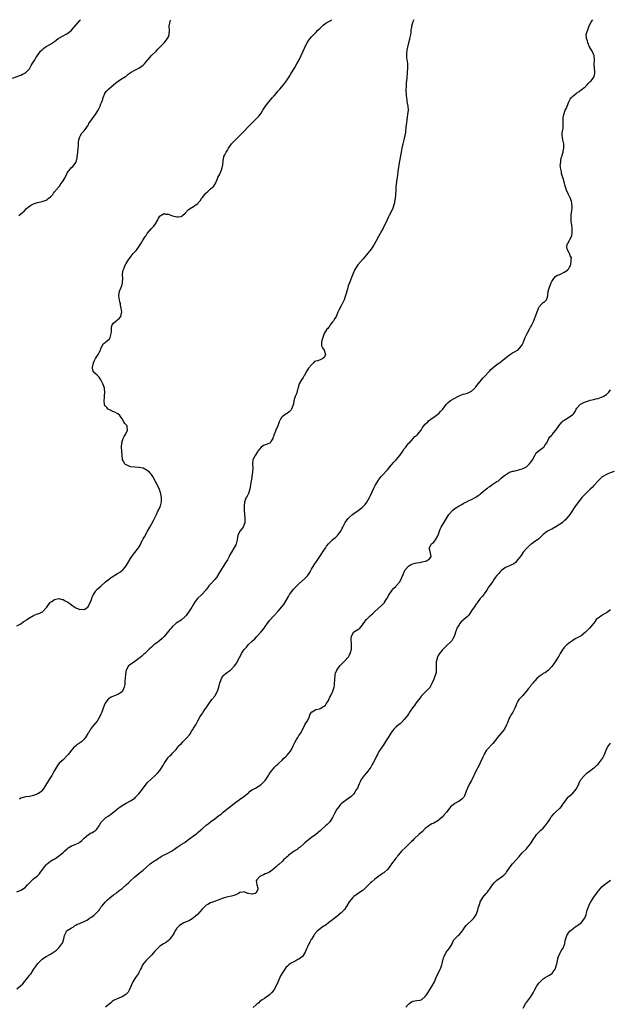
# Model space of a CAD drawing. Units: inches. Extents: x 2553000 to 2556000, y 1521000 to 1524000.
# Drawn here: x 2554928 to 2555209, y 1523532 to 1524000 of the extents above; entities that cross this region are included whole.
import ezdxf

# ---------------------------------------------------------------- set-up
doc = ezdxf.new("R2010")
doc.units = ezdxf.units.IN
doc.header["$MEASUREMENT"] = 0
doc.layers.add('LD25531521_10ft', color=53, linetype='Continuous')

msp = doc.modelspace()

# ---------------------------------------------------------------- linework, layer by layer
at = {"layer": 'LD25531521_10ft'}
for points, elevation in [([(2554925, 1523972.21), (2554928.53, 1523973.47), (2554929, 1523973.61), (2554929.8, 1523974.2), (2554931, 1523974.67), (2554931.16, 1523974.84), (2554931.41, 1523975), (2554933, 1523976.73), (2554933.17, 1523977), (2554933.81, 1523978.19), (2554934.3, 1523979), (2554935.54, 1523981), (2554936.11, 1523981.89), (2554936.88, 1523983), (2554938.33, 1523985), (2554939, 1523985.72), (2554939.65, 1523986.35), (2554940.46, 1523987), (2554941, 1523987.33), (2554943, 1523988.43), (2554943.91, 1523989), (2554944.6, 1523989.4), (2554945, 1523989.71), (2554945.79, 1523990.21), (2554946.68, 1523991), (2554947, 1523991.22), (2554949, 1523992.34), (2554950.23, 1523993), (2554950.75, 1523993.25), (2554951.96, 1523994.04), (2554953, 1523995.04), (2554955, 1523997.4), (2554957, 1523999.67), (2554957.31, 1524000)], 8380), ([(2554927, 1523712.05), (2554928.97, 1523712.97), (2554930.1, 1523713.9), (2554931, 1523714.41), (2554931.32, 1523714.68), (2554931.83, 1523715), (2554933, 1523715.81), (2554935, 1523716.93), (2554936.46, 1523717.54), (2554937, 1523717.7), (2554937.92, 1523718.08), (2554939.23, 1523718.77), (2554941, 1523720.56), (2554941.34, 1523721), (2554942.77, 1523723), (2554943, 1523723.25), (2554943.7, 1523723.7), (2554945, 1523724.6), (2554947, 1523725), (2554948.58, 1523724.58), (2554949, 1523724.57), (2554949.99, 1523723.99), (2554951, 1523723.54), (2554951.32, 1523723.32), (2554951.68, 1523723), (2554953, 1523722.04), (2554954.74, 1523720.74), (2554955, 1523720.63), (2554957, 1523719.84), (2554957.93, 1523719.93), (2554959, 1523719.89), (2554960.76, 1523721), (2554961, 1523721.34), (2554961.54, 1523722.46), (2554961.88, 1523723), (2554962.5, 1523724.5), (2554962.64, 1523725), (2554962.7, 1523725.3), (2554963, 1523726.01), (2554963.25, 1523726.75), (2554963.43, 1523727), (2554964.4, 1523728.4), (2554964.76, 1523729), (2554964.87, 1523729.13), (2554965.91, 1523730.09), (2554967, 1523730.97), (2554969.07, 1523733), (2554971, 1523734.47), (2554971.33, 1523734.67), (2554971.81, 1523735), (2554974.89, 1523736.89), (2554976.3, 1523737.7), (2554977.4, 1523738.6), (2554977.75, 1523739), (2554979, 1523740.58), (2554979.91, 1523742.09), (2554981, 1523744.01), (2554981.64, 1523745), (2554983, 1523746.85), (2554984.85, 1523749.15), (2554985.58, 1523750.42), (2554986.63, 1523752.63), (2554986.83, 1523753), (2554986.9, 1523753.1), (2554987, 1523753.33), (2554987.63, 1523754.37), (2554989.13, 1523757), (2554990.25, 1523759), (2554991.92, 1523762.08), (2554992.38, 1523763), (2554993, 1523764.4), (2554993.31, 1523765), (2554993.82, 1523766.18), (2554994.27, 1523767), (2554995.19, 1523769), (2554995.71, 1523771), (2554995.73, 1523773), (2554995.45, 1523774.55), (2554995.39, 1523775), (2554995.32, 1523775.32), (2554994.81, 1523776.81), (2554994.72, 1523777), (2554993.71, 1523779), (2554993.45, 1523779.45), (2554993, 1523780.35), (2554991.58, 1523783), (2554991, 1523783.89), (2554990.5, 1523784.5), (2554990.02, 1523785), (2554989, 1523785.86), (2554987, 1523786.9), (2554985, 1523787.33), (2554983, 1523787.4), (2554981, 1523787.65), (2554980.02, 1523788.02), (2554979, 1523788.49), (2554978.68, 1523788.68), (2554978.31, 1523789), (2554977.54, 1523790.46), (2554977.2, 1523791), (2554977.17, 1523791.17), (2554977, 1523793), (2554976.89, 1523795), (2554976.74, 1523797), (2554976.87, 1523799), (2554977.52, 1523801), (2554977.96, 1523802.04), (2554978.57, 1523803), (2554979.62, 1523805), (2554979.48, 1523806.52), (2554979.51, 1523807), (2554979.26, 1523807.26), (2554979, 1523807.61), (2554978.26, 1523808.26), (2554977.91, 1523809), (2554977, 1523810.39), (2554976.65, 1523811), (2554975.91, 1523811.91), (2554975, 1523812.82), (2554974.68, 1523813), (2554973.53, 1523813.53), (2554973, 1523813.8), (2554971.52, 1523814.48), (2554971, 1523814.66), (2554970.47, 1523815), (2554969.75, 1523815.75), (2554969, 1523816.6), (2554968.71, 1523817), (2554968.7, 1523817.3), (2554968.45, 1523819), (2554968.61, 1523820.61), (2554968.73, 1523821.27), (2554968.9, 1523823), (2554968.7, 1523824.7), (2554968.68, 1523825), (2554968.53, 1523825.47), (2554967.88, 1523827), (2554966.91, 1523828.91), (2554966.21, 1523830.21), (2554965.27, 1523831), (2554965.16, 1523831.16), (2554964.06, 1523832.06), (2554963.27, 1523833), (2554963, 1523834.44), (2554962.93, 1523835), (2554963.42, 1523837), (2554963.95, 1523838.05), (2554964.38, 1523839), (2554965, 1523840.02), (2554965.69, 1523841), (2554966.15, 1523841.85), (2554966.83, 1523843), (2554967, 1523843.64), (2554968.03, 1523845.97), (2554969, 1523846.66), (2554969.14, 1523846.86), (2554969.35, 1523847), (2554971, 1523848.43), (2554971.31, 1523849), (2554971.69, 1523850.31), (2554971.86, 1523851), (2554971.96, 1523851.96), (2554971.97, 1523853), (2554972.05, 1523853.95), (2554972.37, 1523855), (2554973, 1523855.79), (2554974.26, 1523857), (2554974.69, 1523857.31), (2554975, 1523857.58), (2554975.82, 1523858.18), (2554976.49, 1523859), (2554976.78, 1523860.78), (2554976.86, 1523861), (2554976.87, 1523861.13), (2554976.6, 1523863), (2554976.32, 1523864.32), (2554976.26, 1523865), (2554975.99, 1523866.01), (2554975.76, 1523867), (2554975.67, 1523867.67), (2554975.45, 1523869), (2554975.87, 1523871), (2554976.42, 1523872.42), (2554976.63, 1523873), (2554976.69, 1523873.31), (2554977.14, 1523874.86), (2554977.21, 1523875), (2554977.24, 1523875.24), (2554977.33, 1523877), (2554977.24, 1523878.76), (2554977.21, 1523879), (2554977.22, 1523879.22), (2554977.48, 1523881), (2554977.99, 1523882.01), (2554978.32, 1523883), (2554979, 1523884.16), (2554979.47, 1523885), (2554980.14, 1523885.86), (2554980.81, 1523887), (2554982.36, 1523889), (2554982.67, 1523889.33), (2554983, 1523889.75), (2554983.63, 1523890.37), (2554984.15, 1523891), (2554985, 1523892.14), (2554986.15, 1523893.85), (2554986.68, 1523895), (2554987, 1523895.5), (2554988.03, 1523897), (2554988.45, 1523897.55), (2554989, 1523898.39), (2554991, 1523900.84), (2554992.09, 1523901.91), (2554992.89, 1523903), (2554994.02, 1523905), (2554994.34, 1523905.66), (2554995, 1523906.68), (2554995.15, 1523906.85), (2554997, 1523907.95), (2554997.68, 1523907.68), (2554999, 1523907.66), (2554999.42, 1523907.42), (2555001, 1523906.9), (2555003, 1523906.38), (2555003.63, 1523906.37), (2555005, 1523906.56), (2555005.33, 1523906.67), (2555005.75, 1523907), (2555007, 1523908.09), (2555008.39, 1523909.61), (2555009, 1523910.13), (2555011, 1523911.3), (2555012.19, 1523912.19), (2555013, 1523912.7), (2555013.21, 1523913), (2555014.09, 1523913.91), (2555014.69, 1523915), (2555015, 1523915.32), (2555016.34, 1523917), (2555016.62, 1523917.38), (2555017, 1523917.74), (2555017.66, 1523918.34), (2555019, 1523919.64), (2555020.54, 1523921), (2555021.47, 1523922.53), (2555021.7, 1523923), (2555022.14, 1523924.14), (2555022.45, 1523925), (2555023, 1523925.84), (2555023.38, 1523926.62), (2555023.88, 1523927.88), (2555024.38, 1523929), (2555024.8, 1523931), (2555024.96, 1523933.04), (2555025.28, 1523934.72), (2555025.39, 1523935), (2555025.8, 1523935.8), (2555026.38, 1523937), (2555027, 1523938.02), (2555027.56, 1523939), (2555028.98, 1523941.02), (2555030.8, 1523943), (2555033, 1523945.06), (2555033.98, 1523946.02), (2555035.01, 1523946.99), (2555036.85, 1523949.15), (2555038.77, 1523951), (2555039, 1523951.2), (2555040.88, 1523953), (2555041.88, 1523954.12), (2555042.55, 1523955), (2555043, 1523955.64), (2555043.89, 1523957), (2555045.17, 1523959), (2555046.74, 1523961), (2555048.44, 1523963), (2555049, 1523963.68), (2555050.15, 1523965), (2555051, 1523966.01), (2555051.92, 1523967), (2555053.6, 1523969), (2555055.05, 1523971), (2555056.61, 1523973.39), (2555057, 1523974.02), (2555059, 1523977.35), (2555059.97, 1523979), (2555061.09, 1523981), (2555062.03, 1523983), (2555063.56, 1523986.44), (2555063.83, 1523987), (2555064.88, 1523989), (2555065.76, 1523990.24), (2555066.32, 1523991), (2555067, 1523991.79), (2555068.08, 1523993), (2555068.53, 1523993.47), (2555069, 1523993.99), (2555069.95, 1523995), (2555071, 1523996.03), (2555072.02, 1523997), (2555072.55, 1523997.45), (2555073.71, 1523998.29), (2555076.66, 1524000)], 8360), ([(2554927, 1523585.74), (2554929, 1523586.56), (2554929.75, 1523587), (2554931, 1523587.83), (2554932.1, 1523589), (2554932.51, 1523589.49), (2554933.97, 1523591), (2554935, 1523591.85), (2554936.77, 1523593.23), (2554937.76, 1523594.24), (2554938.32, 1523595), (2554939, 1523595.98), (2554939.78, 1523597), (2554940.28, 1523597.72), (2554941, 1523598.55), (2554941.5, 1523599), (2554943, 1523600.21), (2554944.28, 1523601), (2554944.75, 1523601.25), (2554945.97, 1523602.03), (2554947, 1523602.79), (2554947.24, 1523603), (2554949, 1523604.4), (2554949.69, 1523605), (2554951, 1523606.21), (2554951.45, 1523606.55), (2554953, 1523607.55), (2554953.9, 1523607.9), (2554955, 1523608.35), (2554956.41, 1523609), (2554956.81, 1523609.19), (2554957, 1523609.3), (2554957.92, 1523610.08), (2554959, 1523611.16), (2554961, 1523612.93), (2554962.31, 1523613.69), (2554963, 1523613.95), (2554963.66, 1523614.34), (2554964.59, 1523615), (2554965, 1523615.42), (2554966.11, 1523617), (2554966.38, 1523617.62), (2554967.15, 1523618.85), (2554967.27, 1523619), (2554969, 1523620.73), (2554969.37, 1523621), (2554970.36, 1523621.64), (2554971, 1523622.09), (2554971.57, 1523622.43), (2554973, 1523623.58), (2554974.61, 1523625), (2554975, 1523625.32), (2554976, 1523626), (2554977, 1523626.76), (2554979, 1523627.87), (2554981, 1523628.89), (2554983, 1523630.28), (2554983.37, 1523630.63), (2554983.77, 1523631), (2554985, 1523632.31), (2554985.59, 1523633), (2554986.16, 1523633.84), (2554987.01, 1523634.99), (2554988.59, 1523637), (2554989, 1523637.43), (2554991, 1523639.4), (2554992.71, 1523641), (2554993, 1523641.29), (2554993.84, 1523642.16), (2554995, 1523643.41), (2554996.41, 1523645.59), (2554997, 1523646.68), (2554998.56, 1523649), (2554999, 1523649.7), (2554999.73, 1523650.27), (2555000.54, 1523651), (2555001, 1523651.57), (2555002.38, 1523653), (2555002.71, 1523653.29), (2555003, 1523653.74), (2555003.55, 1523654.45), (2555003.85, 1523655), (2555005, 1523656.04), (2555005.84, 1523657), (2555006.46, 1523657.54), (2555007, 1523658), (2555007.5, 1523658.49), (2555009, 1523660.35), (2555009.49, 1523661), (2555010.04, 1523661.96), (2555010.75, 1523663), (2555011, 1523663.43), (2555012.02, 1523665), (2555012.36, 1523665.64), (2555013, 1523666.95), (2555014.13, 1523669), (2555015.29, 1523670.71), (2555015.45, 1523671), (2555016.35, 1523672.35), (2555016.88, 1523673.12), (2555018.14, 1523675), (2555019.67, 1523677), (2555021, 1523678.65), (2555021.23, 1523679), (2555022.31, 1523681), (2555022.94, 1523683), (2555023.43, 1523685), (2555023.84, 1523686.16), (2555024.21, 1523687), (2555025, 1523688.28), (2555025.67, 1523689), (2555026.39, 1523689.61), (2555027, 1523690.04), (2555027.58, 1523690.42), (2555028.44, 1523691), (2555029, 1523691.44), (2555030.4, 1523693), (2555031, 1523693.89), (2555031.43, 1523694.57), (2555031.68, 1523695), (2555032.73, 1523697), (2555033.49, 1523698.51), (2555033.77, 1523699), (2555035, 1523700.81), (2555035.14, 1523701), (2555036.11, 1523701.89), (2555036.95, 1523703), (2555038.95, 1523705), (2555040.08, 1523705.92), (2555041, 1523706.95), (2555042.96, 1523709.04), (2555043.85, 1523710.15), (2555044.42, 1523711), (2555045, 1523711.78), (2555045.86, 1523713), (2555047.23, 1523714.77), (2555049, 1523716.76), (2555051.18, 1523719), (2555052.93, 1523721.07), (2555053.79, 1523722.21), (2555054.28, 1523723), (2555055.98, 1523726.02), (2555056.57, 1523727), (2555057, 1523727.63), (2555058.05, 1523729), (2555058.49, 1523729.51), (2555059.46, 1523730.54), (2555061, 1523731.95), (2555063.68, 1523734.32), (2555065, 1523735.82), (2555065.82, 1523737), (2555066.28, 1523737.72), (2555067, 1523738.92), (2555068.22, 1523741), (2555068.52, 1523741.48), (2555069, 1523742.18), (2555070.88, 1523745), (2555073, 1523748.25), (2555073.56, 1523749), (2555074.16, 1523749.84), (2555075.01, 1523751), (2555076.89, 1523753), (2555077, 1523753.08), (2555078.16, 1523753.84), (2555079, 1523754.67), (2555079.2, 1523754.8), (2555079.38, 1523755), (2555080.29, 1523756.29), (2555080.84, 1523757), (2555080.9, 1523757.1), (2555081, 1523757.33), (2555081.55, 1523758.45), (2555081.78, 1523759), (2555082.91, 1523761.09), (2555083.75, 1523762.25), (2555084.37, 1523763), (2555085, 1523763.66), (2555086.48, 1523765), (2555087, 1523765.38), (2555089.17, 1523766.83), (2555091, 1523768.23), (2555091.81, 1523769), (2555092.37, 1523769.63), (2555093.22, 1523770.78), (2555094.5, 1523773), (2555095, 1523773.98), (2555096.58, 1523777.42), (2555097.26, 1523778.74), (2555098.03, 1523780.03), (2555098.73, 1523781.27), (2555099, 1523781.59), (2555099.57, 1523782.43), (2555100.07, 1523783), (2555101, 1523783.96), (2555102.44, 1523785.56), (2555103, 1523786.17), (2555105, 1523788.58), (2555106.13, 1523789.87), (2555107.13, 1523790.87), (2555108.9, 1523793), (2555110.26, 1523795), (2555111, 1523796.19), (2555111.73, 1523797), (2555112.23, 1523797.77), (2555113.21, 1523798.79), (2555113.44, 1523799), (2555116.06, 1523801.94), (2555117, 1523802.71), (2555117.27, 1523803), (2555119, 1523805), (2555119.74, 1523806.26), (2555120.31, 1523807), (2555121, 1523807.83), (2555122.12, 1523809), (2555122.59, 1523809.41), (2555124.7, 1523811), (2555125, 1523811.2), (2555127, 1523812.67), (2555127.36, 1523813), (2555128.19, 1523813.81), (2555129, 1523814.7), (2555129.26, 1523815), (2555130.06, 1523816.06), (2555130.84, 1523817.16), (2555131, 1523817.3), (2555131.81, 1523818.19), (2555133, 1523819.04), (2555135, 1523820.28), (2555136.41, 1523821), (2555136.78, 1523821.22), (2555138.17, 1523821.83), (2555139, 1523822.04), (2555139.74, 1523822.26), (2555141, 1523822.54), (2555141.97, 1523823), (2555143, 1523823.55), (2555144.51, 1523825), (2555144.72, 1523825.28), (2555145, 1523825.6), (2555145.59, 1523826.41), (2555146.07, 1523827), (2555147, 1523828.2), (2555147.67, 1523829), (2555148.31, 1523829.69), (2555149, 1523830.38), (2555149.58, 1523831), (2555151, 1523832.57), (2555151.42, 1523833), (2555152.14, 1523833.86), (2555153, 1523834.7), (2555153.16, 1523834.84), (2555155, 1523836.22), (2555156.17, 1523837), (2555156.65, 1523837.35), (2555157, 1523837.57), (2555158.8, 1523839), (2555161, 1523840.8), (2555162.32, 1523841.68), (2555163, 1523842), (2555163.64, 1523842.36), (2555164.85, 1523843), (2555165, 1523843.09), (2555166.7, 1523845), (2555167, 1523845.52), (2555167.48, 1523846.52), (2555168.48, 1523849), (2555169.39, 1523851), (2555170.66, 1523853.34), (2555171, 1523853.99), (2555171.38, 1523854.62), (2555171.58, 1523855), (2555172.04, 1523856.04), (2555172.5, 1523857), (2555173, 1523858.34), (2555173.3, 1523859), (2555173.48, 1523859.48), (2555174.57, 1523862.57), (2555174.69, 1523863), (2555175, 1523863.65), (2555176.35, 1523865), (2555176.69, 1523865.31), (2555177, 1523865.59), (2555177.81, 1523866.19), (2555178.58, 1523867), (2555179, 1523868.18), (2555179.16, 1523869), (2555179.39, 1523871), (2555179.92, 1523873), (2555180.71, 1523875), (2555181, 1523875.65), (2555182.06, 1523877), (2555183, 1523878.24), (2555183.47, 1523878.53), (2555184.86, 1523879), (2555185, 1523879.08), (2555185.12, 1523879.12), (2555187, 1523880.14), (2555188.48, 1523881), (2555188.69, 1523881.31), (2555189, 1523881.48), (2555189.5, 1523882.5), (2555189.86, 1523883), (2555190.3, 1523885), (2555190.29, 1523886.29), (2555190.37, 1523887), (2555189.83, 1523887.83), (2555189.47, 1523889), (2555189.26, 1523889.26), (2555188.34, 1523891), (2555188.24, 1523892.24), (2555188.28, 1523893), (2555188.53, 1523893.47), (2555189, 1523894.22), (2555189.38, 1523895), (2555189.64, 1523895.64), (2555190.35, 1523897), (2555190.5, 1523897.49), (2555190.75, 1523899), (2555190.74, 1523901), (2555190.52, 1523902.52), (2555190.46, 1523903), (2555190.23, 1523904.23), (2555190.19, 1523905), (2555190.28, 1523905.72), (2555190.24, 1523907), (2555190.42, 1523908.42), (2555190.55, 1523909), (2555190.78, 1523911), (2555190.59, 1523913), (2555190.38, 1523913.62), (2555189.96, 1523915), (2555189.7, 1523915.7), (2555189.02, 1523917), (2555188.07, 1523919), (2555187.47, 1523921), (2555186.96, 1523923), (2555186.51, 1523924.51), (2555185.99, 1523926.01), (2555185.73, 1523927), (2555185.7, 1523927.7), (2555185.27, 1523929), (2555185.1, 1523930.9), (2555185.17, 1523931.18), (2555185.31, 1523933), (2555185.56, 1523934.44), (2555185.76, 1523935), (2555186.13, 1523936.13), (2555186.38, 1523937), (2555186.47, 1523937.53), (2555186.82, 1523939), (2555186.75, 1523940.75), (2555186.72, 1523941), (2555186.25, 1523943), (2555186.09, 1523944.09), (2555186.03, 1523945), (2555186.05, 1523945.95), (2555186.14, 1523947), (2555186.39, 1523948.39), (2555186.41, 1523949), (2555186.4, 1523949.6), (2555186.49, 1523951), (2555186.42, 1523952.42), (2555186.42, 1523953), (2555186.53, 1523953.47), (2555186.73, 1523955), (2555187.48, 1523957), (2555187.97, 1523958.03), (2555188.29, 1523959), (2555189.08, 1523961), (2555189.82, 1523962.18), (2555190.39, 1523963), (2555191, 1523963.68), (2555192.58, 1523965), (2555193, 1523965.32), (2555194.04, 1523965.96), (2555195.22, 1523966.78), (2555195.52, 1523967), (2555197, 1523968.23), (2555197.79, 1523969), (2555198.31, 1523969.69), (2555199, 1523970.26), (2555199.33, 1523970.67), (2555199.69, 1523971), (2555201, 1523972.75), (2555201.16, 1523973), (2555201.46, 1523974.54), (2555201.56, 1523975), (2555201.49, 1523975.49), (2555201.32, 1523977), (2555201.21, 1523979), (2555201.37, 1523981), (2555201.12, 1523982.88), (2555201.11, 1523983), (2555201.09, 1523983.09), (2555201, 1523983.22), (2555200.47, 1523984.47), (2555200.2, 1523985), (2555199, 1523987.17), (2555198.2, 1523989), (2555197.94, 1523989.94), (2555197.51, 1523991), (2555197.54, 1523991.54), (2555197.39, 1523993), (2555198.66, 1523996.66), (2555199, 1523997.47), (2555199.55, 1523998.45), (2555199.76, 1523999), (2555200.62, 1524000)], 8340), ([(2554927.95, 1523907), (2554929, 1523907.75), (2554930.5, 1523909), (2554931.71, 1523910.29), (2554932.46, 1523911), (2554933, 1523911.47), (2554933.99, 1523911.99), (2554935, 1523912.58), (2554936.87, 1523913.13), (2554939, 1523913.59), (2554940.04, 1523913.96), (2554941, 1523914.35), (2554941.4, 1523914.6), (2554941.94, 1523915), (2554943, 1523915.89), (2554944.07, 1523917), (2554944.43, 1523917.57), (2554945, 1523918.2), (2554945.33, 1523918.67), (2554945.63, 1523919), (2554947.23, 1523921), (2554947.96, 1523922.04), (2554948.72, 1523923), (2554949, 1523923.5), (2554949.96, 1523925), (2554950.78, 1523926.78), (2554951, 1523927.22), (2554952.29, 1523929), (2554953, 1523929.71), (2554953.68, 1523930.32), (2554954.19, 1523931), (2554955, 1523932.22), (2554955.3, 1523933), (2554955.62, 1523934.38), (2554955.7, 1523935), (2554955.79, 1523935.79), (2554955.97, 1523937), (2554956.19, 1523939), (2554956.28, 1523940.28), (2554956.29, 1523941.71), (2554956.48, 1523943), (2554957, 1523944.37), (2554957.27, 1523945), (2554957.92, 1523946.08), (2554958.87, 1523947), (2554959, 1523947.15), (2554960.34, 1523949), (2554960.55, 1523949.45), (2554961, 1523950.06), (2554961.3, 1523950.7), (2554962.91, 1523953), (2554963, 1523953.11), (2554963.77, 1523954.23), (2554964.36, 1523955), (2554965.63, 1523957), (2554966.64, 1523959), (2554967, 1523959.99), (2554967.41, 1523961), (2554967.8, 1523962.2), (2554967.99, 1523963), (2554968.81, 1523965), (2554968.88, 1523965.12), (2554969.77, 1523966.23), (2554970.51, 1523967), (2554973.98, 1523970.02), (2554975.13, 1523970.87), (2554975.38, 1523971), (2554977, 1523972.04), (2554978.68, 1523973), (2554979, 1523973.22), (2554979.94, 1523974.06), (2554981.31, 1523975), (2554983, 1523976.05), (2554985, 1523977.05), (2554987, 1523978.41), (2554987.62, 1523979), (2554989, 1523980.6), (2554989.31, 1523981), (2554991.05, 1523982.95), (2554993.15, 1523985), (2554994.06, 1523985.94), (2554995, 1523986.89), (2554997, 1523988.97), (2554998.59, 1523991), (2554999, 1523991.87), (2554999.39, 1523993), (2554999.46, 1523995), (2554999.41, 1523997), (2554999.66, 1523998.34), (2554999.76, 1523999), (2555000.17, 1524000)], 8370), ([(2555115.6, 1524000), (2555115.01, 1523998.99), (2555114.54, 1523997.46), (2555114.45, 1523997), (2555114.38, 1523996.38), (2555114.17, 1523995), (2555114.06, 1523993.94), (2555113.93, 1523993), (2555113.64, 1523991.64), (2555113.55, 1523991), (2555113.46, 1523990.54), (2555113.01, 1523989), (2555112.51, 1523987), (2555112.3, 1523985.7), (2555112.15, 1523985), (2555112.06, 1523984.06), (2555112.02, 1523983), (2555112.14, 1523981.86), (2555112.2, 1523981), (2555112.31, 1523980.31), (2555112.47, 1523979), (2555112.51, 1523977.49), (2555112.55, 1523977), (2555112.44, 1523975), (2555112.17, 1523972.17), (2555111.93, 1523970.07), (2555111.87, 1523969), (2555111.87, 1523967.87), (2555111.82, 1523967), (2555111.9, 1523963.9), (2555112, 1523963), (2555112.21, 1523961.79), (2555112.26, 1523961), (2555112.34, 1523960.34), (2555112.63, 1523959), (2555112.79, 1523957), (2555112.6, 1523955), (2555112.33, 1523953.67), (2555112.2, 1523952.2), (2555112.01, 1523951), (2555111.89, 1523950.11), (2555111.82, 1523949), (2555111.6, 1523947), (2555111.53, 1523946.47), (2555111.3, 1523945), (2555110.86, 1523943), (2555110.33, 1523941), (2555109.87, 1523939), (2555109.5, 1523937), (2555108.77, 1523932.77), (2555108.43, 1523931), (2555108.23, 1523929.77), (2555108.01, 1523928.01), (2555107.82, 1523926.18), (2555107.65, 1523925), (2555107.38, 1523923.38), (2555107.33, 1523922.67), (2555107.08, 1523921), (2555106.93, 1523919), (2555106.84, 1523917), (2555106.67, 1523915), (2555106.43, 1523913.57), (2555106.32, 1523913), (2555106.01, 1523912.01), (2555105.75, 1523911), (2555105.56, 1523910.44), (2555104.95, 1523909.05), (2555103.86, 1523907), (2555103.59, 1523906.41), (2555102.83, 1523905), (2555101.06, 1523901), (2555099.95, 1523899), (2555099.57, 1523898.43), (2555098.74, 1523897), (2555097.62, 1523895), (2555096.73, 1523893.27), (2555096.57, 1523893), (2555095.23, 1523891), (2555095.13, 1523890.87), (2555093, 1523888.29), (2555091.53, 1523886.47), (2555090.24, 1523885), (2555089, 1523883.54), (2555088.61, 1523883), (2555087.45, 1523881), (2555086.31, 1523878.31), (2555085.82, 1523877), (2555085.02, 1523875.02), (2555084.44, 1523873.56), (2555084.04, 1523872.04), (2555083.1, 1523869), (2555082.4, 1523867), (2555081.53, 1523865), (2555081, 1523864.04), (2555079.97, 1523862.03), (2555079.53, 1523861), (2555079, 1523859.85), (2555078.63, 1523859), (2555077.98, 1523858.02), (2555077.39, 1523857), (2555077, 1523856.46), (2555075.85, 1523855), (2555075.53, 1523854.47), (2555075, 1523853.78), (2555074.65, 1523853.35), (2555074.3, 1523853), (2555073.03, 1523850.97), (2555072.36, 1523849), (2555071.74, 1523847), (2555071.75, 1523846.25), (2555071.72, 1523845), (2555072.16, 1523844.17), (2555073, 1523842.98), (2555073.63, 1523841), (2555073, 1523839.56), (2555072.39, 1523839), (2555071.37, 1523838.63), (2555070.01, 1523838.02), (2555069, 1523837.8), (2555068.41, 1523837.59), (2555067.92, 1523837), (2555067, 1523836.1), (2555065.49, 1523834.5), (2555065, 1523833.65), (2555064.73, 1523833.27), (2555064.61, 1523833), (2555063.57, 1523831), (2555063.37, 1523830.63), (2555063, 1523830.1), (2555062.17, 1523829), (2555061.03, 1523826.97), (2555060.64, 1523825.36), (2555060.57, 1523825), (2555060.31, 1523824.31), (2555059.8, 1523822.2), (2555059.14, 1523821), (2555059, 1523820.57), (2555058.61, 1523819), (2555058.44, 1523817.56), (2555058.32, 1523817), (2555057.79, 1523815.79), (2555057.52, 1523815), (2555057.31, 1523814.69), (2555057, 1523814.4), (2555056.3, 1523813.7), (2555055.33, 1523813), (2555055, 1523812.72), (2555053, 1523811.3), (2555052.65, 1523811), (2555052.01, 1523809.99), (2555051.61, 1523809), (2555050.92, 1523807), (2555049.96, 1523805), (2555049.33, 1523803.33), (2555049.12, 1523802.88), (2555049, 1523802.36), (2555048.6, 1523801.4), (2555048.53, 1523801), (2555047.65, 1523799.65), (2555047.28, 1523799), (2555047.16, 1523798.84), (2555046.72, 1523798.72), (2555044.2, 1523797.8), (2555043, 1523797), (2555041.5, 1523795), (2555041.34, 1523794.66), (2555041, 1523794.19), (2555040.58, 1523793.42), (2555040.18, 1523793), (2555039.26, 1523791.26), (2555039.14, 1523791), (2555039.11, 1523790.89), (2555038.88, 1523789), (2555038.9, 1523788.9), (2555039.06, 1523787.06), (2555039.05, 1523786.95), (2555039.02, 1523785), (2555038.64, 1523783), (2555038.58, 1523782.58), (2555038.24, 1523781), (2555037.88, 1523778.12), (2555037.68, 1523777), (2555037.01, 1523775), (2555036.34, 1523773.66), (2555035.92, 1523773), (2555035.18, 1523771), (2555035.15, 1523770.85), (2555035.02, 1523769), (2555035.06, 1523767.06), (2555035.05, 1523766.95), (2555035.13, 1523765), (2555035.27, 1523763.27), (2555035.29, 1523762.71), (2555035.26, 1523761), (2555035, 1523760.19), (2555034.54, 1523759), (2555033.89, 1523758.11), (2555032.99, 1523757), (2555032, 1523755), (2555031.82, 1523754.18), (2555031.63, 1523753), (2555031.18, 1523751), (2555031, 1523750.56), (2555030.14, 1523749), (2555029, 1523747.11), (2555028.25, 1523745.75), (2555027.88, 1523745), (2555027, 1523743.49), (2555026.75, 1523743), (2555026.07, 1523741.93), (2555025, 1523740.29), (2555024.19, 1523739), (2555023, 1523736.89), (2555021.78, 1523735), (2555021, 1523734.08), (2555019, 1523731.87), (2555018.25, 1523731), (2555017.74, 1523730.26), (2555017, 1523729.4), (2555016.84, 1523729.16), (2555016.71, 1523729), (2555014.89, 1523727), (2555012.88, 1523725), (2555011.32, 1523723), (2555011.19, 1523722.81), (2555010.41, 1523721.59), (2555010.08, 1523721), (2555008.91, 1523719), (2555007.45, 1523717), (2555007, 1523716.48), (2555005, 1523714.8), (2555002.69, 1523713.31), (2555002.31, 1523713), (2555001, 1523711.78), (2555000.3, 1523711), (2554999.72, 1523710.28), (2554999, 1523709.46), (2554997, 1523707.06), (2554995.98, 1523706.02), (2554994.78, 1523705), (2554993, 1523703.71), (2554992.1, 1523703), (2554991.53, 1523702.47), (2554991, 1523701.92), (2554989.95, 1523701), (2554989, 1523700.04), (2554987.84, 1523699), (2554987.42, 1523698.58), (2554987, 1523698.37), (2554986.35, 1523697.65), (2554985.56, 1523697), (2554983, 1523695.06), (2554980.55, 1523693.45), (2554980.11, 1523693), (2554978.95, 1523691), (2554978.66, 1523689.34), (2554978.57, 1523689), (2554978.26, 1523685.74), (2554978.27, 1523685), (2554978.25, 1523684.25), (2554978.05, 1523683), (2554977.17, 1523681), (2554977, 1523680.79), (2554975, 1523679.48), (2554973.66, 1523679), (2554973, 1523678.71), (2554971.77, 1523678.23), (2554970.62, 1523677.38), (2554970.3, 1523677), (2554969, 1523675.32), (2554968.81, 1523675), (2554967.96, 1523673), (2554967.33, 1523671), (2554967, 1523670.14), (2554966.53, 1523669), (2554965.18, 1523666.82), (2554963, 1523664.22), (2554962.07, 1523663), (2554961.64, 1523662.36), (2554961, 1523661.25), (2554960.83, 1523661), (2554959.61, 1523659), (2554959.32, 1523658.68), (2554959, 1523658.21), (2554958.35, 1523657.65), (2554957.69, 1523657), (2554955.32, 1523655.32), (2554955, 1523655.12), (2554953.92, 1523654.08), (2554953, 1523652.93), (2554951.38, 1523651), (2554951, 1523650.53), (2554949, 1523648.45), (2554947.18, 1523646.82), (2554946.32, 1523645.68), (2554945.94, 1523645), (2554945, 1523643.41), (2554944.81, 1523643), (2554944.14, 1523641.86), (2554943.67, 1523641), (2554942.45, 1523639), (2554941.1, 1523637), (2554939.82, 1523635), (2554939.51, 1523634.49), (2554938.64, 1523633.36), (2554938.3, 1523633), (2554937, 1523632.27), (2554935, 1523631.47), (2554933, 1523631.02), (2554931.15, 1523630.86), (2554930.61, 1523630.61), (2554929, 1523630.18), (2554928.29, 1523629.71)], 8350), ([(2554927, 1523539.7), (2554928.77, 1523541), (2554929.96, 1523542.04), (2554931, 1523543.39), (2554932.28, 1523545), (2554933, 1523546.05), (2554933.45, 1523546.55), (2554933.8, 1523547), (2554935, 1523548.81), (2554935.91, 1523550.09), (2554936.5, 1523551), (2554937, 1523551.68), (2554938.24, 1523553), (2554939, 1523553.7), (2554939.74, 1523554.27), (2554941, 1523555.07), (2554943, 1523556.11), (2554944.38, 1523557), (2554945, 1523557.36), (2554945.92, 1523558.08), (2554947, 1523559.07), (2554948.48, 1523561), (2554948.66, 1523561.34), (2554949.39, 1523563.39), (2554949.72, 1523565), (2554950.54, 1523566.54), (2554950.67, 1523567), (2554951, 1523567.35), (2554951.77, 1523567.77), (2554953, 1523568.56), (2554953.79, 1523569), (2554954.45, 1523569.55), (2554955, 1523569.83), (2554955.65, 1523570.35), (2554957, 1523570.74), (2554957.15, 1523570.85), (2554959, 1523571.58), (2554960.24, 1523572.24), (2554961, 1523572.71), (2554961.4, 1523573), (2554962.36, 1523573.64), (2554963.59, 1523574.41), (2554965, 1523575.85), (2554966.07, 1523577), (2554966.49, 1523577.51), (2554967, 1523578.39), (2554967.3, 1523578.7), (2554967.5, 1523579), (2554969, 1523580.87), (2554970.09, 1523581.91), (2554971.16, 1523582.84), (2554973, 1523584.29), (2554974, 1523585), (2554974.55, 1523585.45), (2554975.71, 1523586.29), (2554977, 1523587.27), (2554979.02, 1523589), (2554980.03, 1523589.97), (2554981, 1523591), (2554983, 1523592.83), (2554985, 1523594.5), (2554985.79, 1523595), (2554987, 1523595.99), (2554988.63, 1523597.37), (2554990.37, 1523599), (2554991, 1523599.48), (2554992.37, 1523600.37), (2554993, 1523600.8), (2554994.33, 1523601.67), (2554995, 1523602.06), (2554995.55, 1523602.45), (2554997, 1523603.28), (2554997.5, 1523603.5), (2554999, 1523604.23), (2555000.48, 1523605), (2555001, 1523605.29), (2555001.94, 1523606.06), (2555003.22, 1523607), (2555005, 1523608.12), (2555006.56, 1523609), (2555006.82, 1523609.18), (2555007, 1523609.28), (2555007.96, 1523610.04), (2555009.25, 1523611), (2555011, 1523612.35), (2555012.52, 1523613.48), (2555013, 1523613.88), (2555014.28, 1523615), (2555015, 1523615.69), (2555017, 1523617.44), (2555017.91, 1523618.09), (2555019, 1523618.94), (2555021, 1523620.41), (2555023, 1523621.92), (2555023.67, 1523622.33), (2555024.31, 1523623), (2555025, 1523623.55), (2555026.73, 1523625), (2555028.03, 1523625.97), (2555031, 1523628.27), (2555032.57, 1523629.43), (2555033, 1523629.72), (2555033.73, 1523630.27), (2555034.76, 1523631), (2555037, 1523632.82), (2555037.25, 1523633), (2555038.22, 1523633.78), (2555039, 1523634.25), (2555039.45, 1523634.55), (2555040.29, 1523635), (2555043, 1523636.72), (2555043.38, 1523637), (2555045, 1523638.66), (2555045.29, 1523639), (2555046.57, 1523641), (2555046.72, 1523641.28), (2555047.46, 1523642.54), (2555049, 1523644.5), (2555049.44, 1523645), (2555050.2, 1523645.8), (2555051, 1523646.4), (2555051.29, 1523646.71), (2555053, 1523648.24), (2555053.73, 1523649), (2555055, 1523650.19), (2555055.4, 1523650.6), (2555057, 1523652.6), (2555057.26, 1523653), (2555058.28, 1523655), (2555059, 1523656.59), (2555059.86, 1523658.14), (2555060.43, 1523659), (2555061, 1523659.92), (2555061.71, 1523661), (2555062.79, 1523663), (2555063.8, 1523665), (2555064.19, 1523665.81), (2555065, 1523667), (2555066, 1523669), (2555066.24, 1523669.76), (2555066.88, 1523671), (2555067, 1523671.18), (2555067.27, 1523671.27), (2555069, 1523672.38), (2555070.7, 1523672.7), (2555071, 1523672.82), (2555072.4, 1523673.6), (2555073, 1523673.9), (2555073.56, 1523674.44), (2555073.98, 1523675), (2555075, 1523676.63), (2555075.2, 1523677), (2555075.74, 1523678.26), (2555076.13, 1523679), (2555077.08, 1523681), (2555077.49, 1523682.51), (2555077.66, 1523683), (2555077.81, 1523683.81), (2555077.88, 1523685), (2555078, 1523686), (2555077.96, 1523687), (2555078.17, 1523688.17), (2555078.23, 1523689), (2555078.41, 1523689.59), (2555078.97, 1523691), (2555080.39, 1523693), (2555080.67, 1523693.33), (2555081, 1523693.64), (2555081.66, 1523694.34), (2555082.36, 1523695), (2555083, 1523695.56), (2555084.19, 1523697), (2555084.58, 1523697.42), (2555085, 1523698.29), (2555085.26, 1523698.74), (2555085.36, 1523699), (2555085.46, 1523699.46), (2555085.94, 1523701), (2555085.97, 1523701.97), (2555086.03, 1523703), (2555086, 1523704), (2555085.84, 1523705), (2555085.79, 1523706.21), (2555085.91, 1523707), (2555086.97, 1523709), (2555088.16, 1523709.84), (2555089, 1523710.39), (2555089.83, 1523711), (2555091, 1523712.15), (2555091.57, 1523713), (2555092.11, 1523713.89), (2555092.87, 1523715), (2555093, 1523715.15), (2555095, 1523717.02), (2555096.1, 1523717.9), (2555097, 1523718.81), (2555100.23, 1523721.77), (2555101, 1523722.48), (2555101.25, 1523722.75), (2555101.45, 1523723), (2555102.76, 1523725), (2555103, 1523725.4), (2555103.55, 1523726.45), (2555103.85, 1523727), (2555105, 1523728.56), (2555105.33, 1523729), (2555106.1, 1523729.9), (2555107, 1523730.76), (2555107.22, 1523731), (2555108.84, 1523733), (2555109, 1523733.29), (2555109.88, 1523735), (2555110.5, 1523736.5), (2555110.67, 1523737), (2555110.74, 1523737.26), (2555111.37, 1523738.63), (2555113, 1523740.47), (2555113.93, 1523741), (2555114.63, 1523741.37), (2555115, 1523741.53), (2555116.13, 1523741.87), (2555117, 1523742.04), (2555118.21, 1523742.21), (2555119, 1523742.39), (2555119.46, 1523742.54), (2555121, 1523742.8), (2555121.14, 1523742.86), (2555121.61, 1523743), (2555123, 1523743.96), (2555123.75, 1523745), (2555123.43, 1523746.57), (2555123.32, 1523747.32), (2555123, 1523748.49), (2555122.86, 1523748.86), (2555122.86, 1523749), (2555123.6, 1523750.4), (2555124, 1523751), (2555125, 1523751.89), (2555125.82, 1523753), (2555127, 1523754.9), (2555127.07, 1523755.07), (2555128.04, 1523757.96), (2555128.58, 1523759), (2555129, 1523759.72), (2555129.8, 1523761), (2555130.27, 1523761.73), (2555132.18, 1523765), (2555134.05, 1523767), (2555135, 1523767.74), (2555137, 1523769.15), (2555138.27, 1523769.73), (2555139, 1523770.26), (2555139.56, 1523770.44), (2555141, 1523771.21), (2555141.37, 1523771.37), (2555143, 1523772.16), (2555144.61, 1523773), (2555145, 1523773.18), (2555146.05, 1523773.95), (2555147, 1523774.61), (2555147.4, 1523775), (2555149.78, 1523777), (2555150.47, 1523777.53), (2555151, 1523777.92), (2555151.67, 1523778.33), (2555152.6, 1523779), (2555153, 1523779.32), (2555154.02, 1523780.02), (2555155, 1523780.63), (2555155.7, 1523781), (2555156.45, 1523781.55), (2555157, 1523782.2), (2555157.91, 1523783), (2555159, 1523783.87), (2555161, 1523785.03), (2555162.52, 1523785.48), (2555163, 1523785.61), (2555164.11, 1523785.89), (2555165, 1523786.03), (2555165.7, 1523786.3), (2555167, 1523786.62), (2555167.24, 1523786.76), (2555167.8, 1523787), (2555169, 1523787.62), (2555170.53, 1523789), (2555171, 1523789.58), (2555171.56, 1523790.44), (2555171.85, 1523791), (2555172.94, 1523793.06), (2555173.71, 1523794.29), (2555175, 1523795.42), (2555176.31, 1523796.31), (2555177, 1523796.82), (2555177.21, 1523797), (2555177.94, 1523798.06), (2555178.69, 1523799), (2555179.62, 1523801), (2555180.18, 1523801.82), (2555181, 1523802.7), (2555181.23, 1523803), (2555183, 1523804.99), (2555183.82, 1523806.18), (2555184.33, 1523807), (2555185, 1523807.93), (2555185.96, 1523809), (2555186.53, 1523809.47), (2555187, 1523809.83), (2555187.71, 1523810.29), (2555189, 1523811.02), (2555191, 1523812.45), (2555191.5, 1523813), (2555192.11, 1523813.89), (2555192.7, 1523815), (2555193, 1523815.42), (2555194.36, 1523817), (2555194.7, 1523817.3), (2555195, 1523817.51), (2555195.95, 1523818.05), (2555197, 1523818.5), (2555198.48, 1523819), (2555199.21, 1523819.21), (2555201, 1523819.65), (2555201.92, 1523819.92), (2555203, 1523820.13), (2555204.73, 1523820.73), (2555205, 1523820.78), (2555205.5, 1523821), (2555207, 1523822.01), (2555207.56, 1523822.44), (2555208.07, 1523823), (2555209, 1523824.15)], 8330), ([(2555210.6, 1523785.4), (2555208.73, 1523784.73), (2555207, 1523784.02), (2555205.23, 1523783), (2555205, 1523782.83), (2555204.09, 1523781.91), (2555203.12, 1523781), (2555201.29, 1523779), (2555201.17, 1523778.83), (2555201, 1523778.68), (2555200.19, 1523777.81), (2555199.23, 1523777), (2555197, 1523774.77), (2555195.35, 1523773), (2555195, 1523772.6), (2555193.76, 1523771), (2555193, 1523769.87), (2555192.38, 1523769), (2555189.62, 1523765), (2555189, 1523764.16), (2555188.11, 1523763), (2555187.57, 1523762.43), (2555187, 1523761.95), (2555186.51, 1523761.49), (2555185.92, 1523761), (2555183, 1523759.11), (2555181, 1523757.99), (2555180.29, 1523757.71), (2555179, 1523756.96), (2555177, 1523755.39), (2555176.55, 1523755), (2555175.77, 1523754.23), (2555174.73, 1523753.27), (2555173, 1523752.1), (2555171.52, 1523751), (2555171, 1523750.63), (2555169.18, 1523749), (2555169, 1523748.8), (2555167.47, 1523747), (2555167, 1523746.27), (2555166.46, 1523745.54), (2555165, 1523743.51), (2555163.79, 1523742.21), (2555163, 1523741.54), (2555162.68, 1523741.32), (2555161.96, 1523741), (2555161, 1523740.52), (2555159, 1523739.72), (2555157.97, 1523739), (2555157, 1523738.24), (2555156.42, 1523737.58), (2555155.87, 1523737), (2555155, 1523735.99), (2555154.23, 1523735), (2555153.77, 1523734.23), (2555153, 1523733.2), (2555151.48, 1523731), (2555151, 1523730.37), (2555150.15, 1523729), (2555149, 1523727.33), (2555148.73, 1523727), (2555148, 1523726), (2555147.1, 1523725), (2555145.65, 1523723), (2555145.43, 1523722.57), (2555145, 1523722.14), (2555144.58, 1523721.42), (2555144.16, 1523721), (2555143, 1523719.22), (2555142.44, 1523718.44), (2555141.47, 1523717), (2555141, 1523716.55), (2555139.22, 1523715), (2555139, 1523714.82), (2555138.1, 1523713.9), (2555137.29, 1523713), (2555137, 1523712.62), (2555135.99, 1523711), (2555135.73, 1523710.27), (2555135.3, 1523709), (2555135, 1523707.98), (2555134.74, 1523707), (2555134.12, 1523705.88), (2555133.58, 1523705), (2555133, 1523704.37), (2555131.6, 1523703), (2555129.41, 1523701), (2555129, 1523700.54), (2555127.71, 1523699), (2555127, 1523697.72), (2555126.65, 1523697), (2555126.55, 1523696.55), (2555126.16, 1523695), (2555126.18, 1523694.18), (2555126.12, 1523693), (2555126.16, 1523692.16), (2555126.19, 1523691), (2555126.08, 1523689.92), (2555125.91, 1523689), (2555125.19, 1523687.19), (2555125.13, 1523687), (2555124.24, 1523685), (2555123.45, 1523683.45), (2555123.24, 1523683), (2555123.15, 1523682.85), (2555123, 1523682.66), (2555122.23, 1523681.77), (2555121.4, 1523681), (2555121, 1523680.58), (2555119.41, 1523679), (2555119.23, 1523678.77), (2555119, 1523678.53), (2555117.86, 1523677), (2555117, 1523675.98), (2555116.36, 1523675), (2555115.8, 1523674.2), (2555114.92, 1523673.08), (2555113.53, 1523671), (2555113.34, 1523670.66), (2555113, 1523670.2), (2555112.54, 1523669.46), (2555111, 1523667.54), (2555109.77, 1523666.23), (2555109, 1523665.54), (2555108.29, 1523665), (2555107, 1523663.9), (2555106.12, 1523663), (2555105.6, 1523662.4), (2555105, 1523661.53), (2555103.3, 1523659), (2555103, 1523658.54), (2555102.43, 1523657.57), (2555101, 1523655.26), (2555100.83, 1523655), (2555099.43, 1523653), (2555099, 1523652.3), (2555098.3, 1523651), (2555097.86, 1523650.14), (2555097.37, 1523649), (2555096.3, 1523647), (2555095.78, 1523646.22), (2555095.07, 1523645), (2555093.63, 1523643), (2555093, 1523642.21), (2555091.94, 1523641), (2555090.5, 1523639), (2555090, 1523638), (2555089.63, 1523637), (2555088.78, 1523635), (2555088.06, 1523633.94), (2555087.51, 1523633), (2555087, 1523632.31), (2555085.72, 1523631), (2555085, 1523630.37), (2555084.16, 1523629.84), (2555082.98, 1523629.02), (2555081, 1523627.47), (2555080.54, 1523627), (2555079.86, 1523626.14), (2555079, 1523625), (2555077.9, 1523623), (2555076.94, 1523621), (2555075.65, 1523619), (2555075.35, 1523618.65), (2555075, 1523618.29), (2555074.34, 1523617.66), (2555073.54, 1523617), (2555071.32, 1523615), (2555071, 1523614.66), (2555069.07, 1523613), (2555067, 1523611.58), (2555065.52, 1523610.48), (2555063.78, 1523609), (2555063, 1523608.26), (2555061.53, 1523607), (2555061, 1523606.57), (2555060.11, 1523605.89), (2555058.78, 1523605), (2555057, 1523603.7), (2555056.1, 1523603), (2555055.51, 1523602.49), (2555055, 1523601.98), (2555054.48, 1523601.52), (2555053.85, 1523601), (2555053, 1523600.09), (2555051.37, 1523598.63), (2555051, 1523598.37), (2555050.29, 1523597.71), (2555049.46, 1523597), (2555049, 1523596.68), (2555047, 1523595.13), (2555046.78, 1523595), (2555045.54, 1523594.46), (2555045, 1523594.2), (2555044.14, 1523593.86), (2555043, 1523593.34), (2555042.42, 1523593), (2555041, 1523591.49), (2555040.64, 1523591), (2555041.01, 1523589), (2555041.41, 1523587.41), (2555041.43, 1523587), (2555041, 1523585.91), (2555040.65, 1523585.35), (2555040.22, 1523585), (2555039, 1523584.59), (2555038.66, 1523584.66), (2555036.94, 1523584.94), (2555036.73, 1523585), (2555035, 1523585.67), (2555034.39, 1523585.61), (2555033, 1523585.42), (2555032.36, 1523585), (2555031, 1523584.33), (2555030.02, 1523584.02), (2555029, 1523583.59), (2555027.27, 1523583.27), (2555026.16, 1523583), (2555025, 1523582.68), (2555023.76, 1523582.24), (2555021.31, 1523581.31), (2555020.83, 1523581.17), (2555019, 1523580.45), (2555017.71, 1523579.71), (2555017, 1523579.35), (2555016.58, 1523579), (2555015.77, 1523578.23), (2555015, 1523577.42), (2555012.84, 1523575), (2555011.91, 1523574.09), (2555010.8, 1523573.2), (2555009, 1523572.15), (2555006.4, 1523571), (2555005.49, 1523570.51), (2555005, 1523570.16), (2555004.29, 1523569.71), (2555003.5, 1523569), (2555003, 1523568.39), (2555002.12, 1523567), (2555001.7, 1523566.3), (2555001.01, 1523565), (2554999.5, 1523563), (2554999.26, 1523562.74), (2554999, 1523562.56), (2554998.15, 1523561.85), (2554996.73, 1523561), (2554995, 1523559.89), (2554993.94, 1523559), (2554992.53, 1523557.47), (2554991, 1523555.68), (2554990.29, 1523555), (2554989.69, 1523554.31), (2554989, 1523553.6), (2554988.3, 1523553), (2554986.77, 1523551), (2554986.2, 1523549.8), (2554985.83, 1523549), (2554985, 1523547.32), (2554984.83, 1523547), (2554983.36, 1523545), (2554983, 1523544.49), (2554982.1, 1523543), (2554981.48, 1523541.48), (2554980.36, 1523539), (2554979.87, 1523538.13), (2554979, 1523537.13), (2554978.85, 1523537), (2554977, 1523535.8), (2554975, 1523535.09), (2554973, 1523534.09), (2554972.36, 1523533.64), (2554971.66, 1523533), (2554969.13, 1523531)], 8320), ([(2555209, 1523719.71), (2555207.44, 1523718.56), (2555205, 1523717.13), (2555204.75, 1523717), (2555203, 1523715.69), (2555202.18, 1523715), (2555201.67, 1523714.33), (2555201, 1523713.39), (2555200.74, 1523713), (2555198.98, 1523711), (2555197, 1523709.05), (2555195, 1523707.35), (2555193.48, 1523706.52), (2555192.17, 1523705.83), (2555191, 1523705.15), (2555189, 1523703.68), (2555188.21, 1523703), (2555187, 1523701.77), (2555186.64, 1523701.36), (2555186.37, 1523701), (2555185.08, 1523699), (2555184.35, 1523697.65), (2555183.93, 1523697), (2555183, 1523695.45), (2555182.62, 1523695), (2555181, 1523692.7), (2555179.49, 1523691), (2555178.05, 1523689.95), (2555177, 1523689.4), (2555176.78, 1523689.22), (2555176.41, 1523689), (2555175, 1523688), (2555173.92, 1523687), (2555173, 1523685.98), (2555172.59, 1523685.41), (2555172.19, 1523685), (2555171, 1523683.55), (2555170.61, 1523683), (2555169.9, 1523682.1), (2555168.98, 1523681), (2555167.13, 1523678.87), (2555165.46, 1523677), (2555165, 1523676.23), (2555164.31, 1523675), (2555163.91, 1523674.09), (2555163.52, 1523673), (2555162.51, 1523671), (2555161.91, 1523670.09), (2555161.26, 1523669), (2555161, 1523668.48), (2555160.29, 1523667), (2555160.01, 1523665.99), (2555159.61, 1523665), (2555158.64, 1523663), (2555155.16, 1523658.84), (2555155, 1523658.68), (2555154.28, 1523657.72), (2555153, 1523656.19), (2555150.13, 1523653), (2555149, 1523651.16), (2555148.91, 1523651), (2555148.39, 1523649.61), (2555147, 1523646.94), (2555146.37, 1523645.63), (2555144.94, 1523643), (2555144.32, 1523641.68), (2555144.06, 1523641), (2555143.16, 1523638.84), (2555143, 1523638.55), (2555142.05, 1523637), (2555140.97, 1523635), (2555140.43, 1523633.57), (2555140.28, 1523633), (2555139.75, 1523631.75), (2555139.45, 1523631), (2555139.29, 1523630.71), (2555139, 1523630.35), (2555138.3, 1523629.7), (2555137, 1523628.76), (2555136.45, 1523628.45), (2555135, 1523627.68), (2555134.22, 1523627), (2555133, 1523626.03), (2555132.21, 1523625), (2555131, 1523623.59), (2555129.86, 1523622.14), (2555129, 1523621.2), (2555127, 1523619.52), (2555125, 1523618.36), (2555124.05, 1523617.95), (2555122.82, 1523617.19), (2555122.63, 1523617), (2555121, 1523615.72), (2555119.62, 1523614.38), (2555117.95, 1523613), (2555115.86, 1523611), (2555115.44, 1523610.56), (2555115, 1523610.17), (2555114.41, 1523609.59), (2555111.73, 1523607), (2555109.72, 1523605), (2555109, 1523604.23), (2555108.03, 1523603), (2555107.63, 1523602.37), (2555107, 1523601.63), (2555106.75, 1523601.25), (2555105, 1523598.96), (2555104.2, 1523597.8), (2555103, 1523596.39), (2555101.57, 1523595), (2555101.27, 1523594.73), (2555101, 1523594.56), (2555100.09, 1523593.91), (2555098.86, 1523593.14), (2555097, 1523591.72), (2555095.55, 1523590.45), (2555095, 1523590.02), (2555093, 1523588.08), (2555091.45, 1523586.55), (2555091, 1523586.2), (2555090.29, 1523585.71), (2555089.19, 1523585), (2555087, 1523583.43), (2555086.53, 1523583), (2555084.91, 1523581), (2555083.76, 1523579), (2555083.47, 1523578.53), (2555082.64, 1523577.36), (2555082.31, 1523577), (2555081, 1523575.73), (2555079, 1523574.01), (2555077.77, 1523573), (2555077, 1523572.4), (2555075.04, 1523571), (2555073.9, 1523570.1), (2555072.09, 1523569), (2555071, 1523568.15), (2555069.68, 1523567), (2555068.44, 1523565.56), (2555068.01, 1523565), (2555067, 1523563.28), (2555066.8, 1523563), (2555066.12, 1523561.88), (2555065.66, 1523561), (2555065, 1523559.56), (2555064.79, 1523559), (2555064.22, 1523557.78), (2555064.03, 1523557), (2555063, 1523555.41), (2555062.66, 1523555), (2555061, 1523553.7), (2555060.5, 1523553.5), (2555059.53, 1523553), (2555058.33, 1523552.33), (2555057, 1523551.68), (2555056.13, 1523551), (2555055.53, 1523550.47), (2555055, 1523549.92), (2555054.27, 1523549), (2555053, 1523547.15), (2555052.24, 1523545.76), (2555051.91, 1523545), (2555051, 1523542.75), (2555050.21, 1523541), (2555049.02, 1523538.98), (2555048.12, 1523537.88), (2555047.24, 1523537), (2555047, 1523536.8), (2555044.57, 1523535), (2555043.59, 1523534.41), (2555042.45, 1523533.55), (2555041.89, 1523533), (2555041, 1523532.35), (2555039.26, 1523530.74)], 8310), ([(2555111.7, 1523531), (2555113, 1523532.37), (2555113.8, 1523533), (2555114.52, 1523533.48), (2555115, 1523533.72), (2555116.03, 1523533.97), (2555117, 1523534.08), (2555118.33, 1523534.33), (2555119, 1523534.43), (2555119.4, 1523534.6), (2555121, 1523535.92), (2555121.78, 1523537), (2555122.22, 1523537.78), (2555123.04, 1523539), (2555124.25, 1523541), (2555125.29, 1523543), (2555126.18, 1523545), (2555128.13, 1523549), (2555128.38, 1523549.62), (2555128.84, 1523551), (2555129, 1523551.71), (2555129.66, 1523554.34), (2555129.9, 1523555), (2555130.91, 1523557), (2555132.44, 1523559), (2555133.7, 1523561), (2555134.1, 1523561.9), (2555134.71, 1523563), (2555135, 1523563.45), (2555136.65, 1523565), (2555137, 1523565.29), (2555137.83, 1523566.17), (2555138.54, 1523567), (2555139, 1523567.6), (2555139.82, 1523569), (2555140.33, 1523569.67), (2555141, 1523570.3), (2555141.33, 1523570.67), (2555143, 1523572.08), (2555143.88, 1523573), (2555144.37, 1523573.63), (2555145, 1523574.62), (2555145.14, 1523574.86), (2555145.2, 1523575), (2555145.91, 1523577), (2555146.12, 1523577.88), (2555147, 1523580.72), (2555147.11, 1523581), (2555147.76, 1523582.24), (2555148.29, 1523583), (2555149, 1523583.89), (2555149.94, 1523585), (2555150.45, 1523585.55), (2555151, 1523586.34), (2555151.29, 1523586.71), (2555152.95, 1523589.05), (2555153.88, 1523590.12), (2555154.69, 1523591), (2555155, 1523591.28), (2555157, 1523592.7), (2555158.33, 1523593.67), (2555159, 1523594.35), (2555159.33, 1523594.67), (2555159.57, 1523595), (2555160.93, 1523597.07), (2555161.77, 1523598.23), (2555162.42, 1523599), (2555164.22, 1523601), (2555165.49, 1523602.51), (2555167, 1523604.22), (2555169, 1523606.13), (2555169.42, 1523606.58), (2555171, 1523608.52), (2555171.33, 1523609), (2555172.58, 1523611), (2555173, 1523611.73), (2555173.83, 1523613), (2555175.4, 1523614.6), (2555175.82, 1523615), (2555177, 1523616.02), (2555177.9, 1523617), (2555179.35, 1523619), (2555179.95, 1523619.95), (2555180.73, 1523621.27), (2555181, 1523621.61), (2555182.26, 1523623), (2555183, 1523623.65), (2555184.45, 1523625), (2555184.75, 1523625.25), (2555185, 1523625.5), (2555185.71, 1523626.29), (2555186.21, 1523627), (2555187, 1523628.19), (2555187.59, 1523629), (2555188.16, 1523629.84), (2555189, 1523630.84), (2555189.15, 1523631), (2555191, 1523632.63), (2555192.11, 1523633.89), (2555192.99, 1523635), (2555193.91, 1523637), (2555194.16, 1523637.84), (2555194.82, 1523639), (2555196.52, 1523641), (2555197.82, 1523642.18), (2555199, 1523643.11), (2555201, 1523644.6), (2555201.52, 1523645), (2555202.26, 1523645.74), (2555203, 1523646.33), (2555205, 1523648.84), (2555205.1, 1523649), (2555205.7, 1523650.3), (2555206.09, 1523651), (2555206.88, 1523653), (2555207.56, 1523654.44), (2555207.92, 1523655), (2555209, 1523656.4)], 8300), ([(2555167.5, 1523530.5), (2555168.77, 1523532.77), (2555168.92, 1523533.08), (2555169, 1523533.2), (2555170.51, 1523535), (2555171, 1523535.63), (2555171.74, 1523537), (2555172.27, 1523537.73), (2555172.78, 1523539), (2555173.95, 1523541), (2555175, 1523542.41), (2555175.48, 1523543), (2555177, 1523544.37), (2555177.97, 1523545), (2555179, 1523545.59), (2555179.94, 1523546.06), (2555181.15, 1523546.85), (2555181.3, 1523547), (2555181.76, 1523547.76), (2555182.6, 1523549), (2555183.28, 1523551), (2555183.4, 1523551.4), (2555183.78, 1523553), (2555183.93, 1523554.07), (2555184.22, 1523555), (2555185, 1523556.74), (2555185.14, 1523557), (2555185.9, 1523558.1), (2555186.49, 1523559), (2555187, 1523560.34), (2555187.23, 1523561), (2555187.42, 1523562.58), (2555187.5, 1523563), (2555188.18, 1523565), (2555188.53, 1523565.47), (2555189, 1523566.21), (2555189.64, 1523567), (2555192.06, 1523569), (2555192.65, 1523569.35), (2555193, 1523569.53), (2555193.88, 1523570.12), (2555194.95, 1523571), (2555195, 1523571.04), (2555196.63, 1523573), (2555196.75, 1523573.25), (2555197.37, 1523575), (2555197.51, 1523575.51), (2555197.89, 1523577), (2555198.13, 1523577.87), (2555198.6, 1523579), (2555199, 1523579.84), (2555199.64, 1523581), (2555201, 1523583.23), (2555202.25, 1523585), (2555202.58, 1523585.42), (2555203, 1523585.99), (2555203.48, 1523586.52), (2555203.84, 1523587), (2555205, 1523588.24), (2555205.89, 1523589), (2555207.73, 1523590.27), (2555209, 1523591.23)], 8290)]:
    msp.add_lwpolyline(points, dxfattribs=dict(at, elevation=elevation))

doc.saveas('drawing.dxf')
